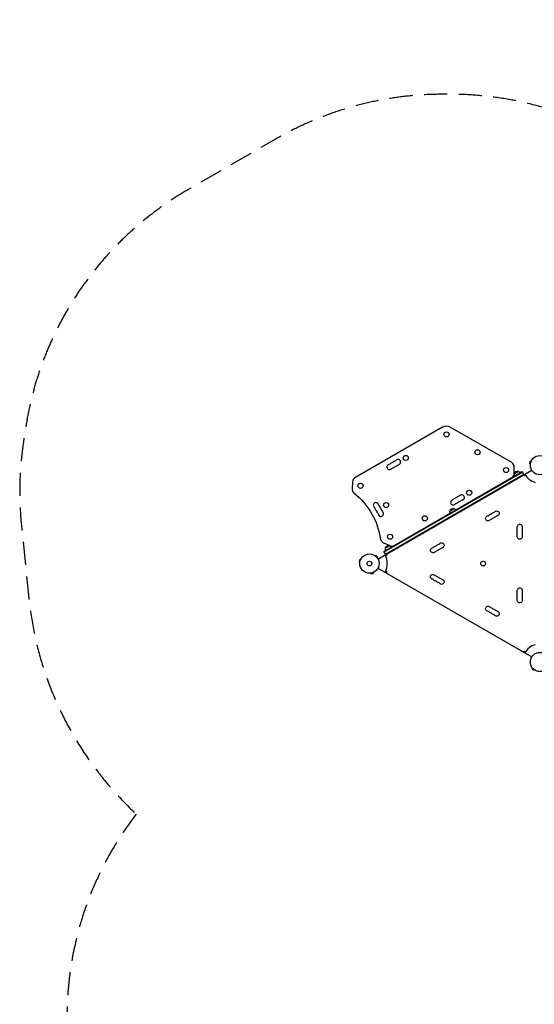
# Model space of a CAD drawing. Units: millimetres. Extents: x -5022 to 5979, y -4642 to 3531.
# Drawn here: x -5022 to -2195, y -1882 to 3531 of the extents above; entities that cross this region are included whole.
import ezdxf

# ---------------------------------------------------------------- set-up
doc = ezdxf.new("R2010")
doc.units = ezdxf.units.MM
doc.header["$LTSCALE"] = 20
doc.linetypes.add('HIDDEN', pattern=[9.525, 6.35, -3.175])
doc.layers.add('2d', color=230, linetype='Continuous')
doc.layers.add('CSA-Safetyzone', color=63, linetype='HIDDEN')

msp = doc.modelspace()

# ---------------------------------------------------------------- linework, layer by layer
at = {"layer": '2d'}
for p, q in [((-2698.8, 1290.5), (-3180.5, 1012.4)), ((-2318.7, 1096), (-2656.8, 1290.6)), ((-2984.3, 1059.9), (-2936.7, 1087.4)), ((-2217.8, 1103.1), (-2221.1, 1090.6)), ((-2216.5, 1089.3), (-2221.1, 1090.6)), ((-2213.1, 1101.9), (-2217.8, 1103.1)), ((-2216.7, 1087.8), (-2216.7, 1087.9)), ((-2216.7, 1087.8), (-2216.7, 1087.8)), ((-2212.6, 1103.2), (-2212.5, 1103.3)), ((-2212.5, 1103.3), (-2212.5, 1103.3)), ((-3054.2, 565.7), (-2208.9, 1053.8)), ((-3021.3, 607.8), (-2261.8, 1046.3)), ((-3020, 605.7), (-2260.5, 1044.2)), ((-3013, 593.5), (-2253.5, 1032)), ((-2252.3, 1029.9), (-3011.8, 591.4)), ((-2305.3, 1036.7), (-2305.2, 1072.5)), ((-2304.6, 1035.5), (-2282.9, 1048)), ((-2252.3, 1029.9), (-2261.8, 1046.3)), ((-3193.9, 990.6), (-3196.1, 952.1)), ((-2249.1, 1022.5), (-2256.1, 1026.5)), ((-2244, 1025.4), (-2249.1, 1022.5)), ((-3026.1, 821.2), (-3053.6, 868.9)), ((-2600.3, 916.7), (-2647.9, 889.2)), ((-2658.3, 831.2), (-2636.7, 843.7)), ((-2394.8, 804.8), (-2442.5, 777.3)), ((-2288.7, 688.5), (-2288.7, 743.5)), ((-3024.1, 655.2), (-2989.2, 639.4)), ((-3011.8, 591.4), (-3021.3, 607.8)), ((-3012.1, 627), (-2990.5, 639.5)), ((-2697.9, 629.8), (-2745.6, 602.3)), ((-3154.8, 562.1), (-3158.2, 549.6)), ((-3153.5, 548.3), (-3158.2, 549.6)), ((-3150.2, 560.9), (-3154.8, 562.1)), ((-3153.7, 546.8), (-3153.7, 546.9)), ((-3153.7, 546.8), (-3153.7, 546.8)), ((-3149.6, 562.2), (-3149.6, 562.3)), ((-3149.6, 562.3), (-3149.6, 562.3)), ((-3069.6, 583.7), (-3069.6, 583.7)), ((-3069.6, 583.7), (-3069.6, 583.7)), ((-3068.4, 582.8), (-3065, 586.2)), ((-3055.9, 577), (-3065, 586.2)), ((-3059.2, 573.6), (-3055.9, 577)), ((-3058.4, 572.4), (-3058.3, 572.4)), ((-3058.3, 572.4), (-3058.3, 572.4)), ((-3006.9, 584.9), (-3012, 582)), ((-3006.9, 593), (-3006.9, 584.9)), ((-3095.2, 488.3), (-3095.2, 488.3)), ((-3095.2, 488.3), (-3095.2, 488.3)), ((-3093.7, 488.5), (-3092.5, 483.9)), ((-3092.5, 483.9), (-3079.9, 487.2)), ((-3081.1, 491.9), (-3079.9, 487.2)), ((-3079.7, 492.5), (-3079.8, 492.4)), ((-3079.7, 492.5), (-3079.8, 492.5)), ((-3054.2, 516.3), (-2208.9, 28.2)), ((-3012, 500), (-3006.9, 497.1)), ((-3006.9, 497.1), (-3006.9, 489)), ((-2745.6, 479.7), (-2697.9, 452.2)), ((-2288.7, 338.5), (-2288.7, 393.5)), ((-2442.5, 304.7), (-2394.8, 277.2)), ((-2256.1, 55.5), (-2249.1, 59.5)), ((-2249.1, 59.5), (-2244, 56.6)), ((-2205.8, -32.6), (-2209.2, -36)), ((-2209.2, -36), (-2200, -45.2)), ((-2206.7, -31.4), (-2206.7, -31.4)), ((-2206.7, -31.4), (-2206.7, -31.4)), ((-2196.6, -41.8), (-2200, -45.2)), ((-2195.4, -42.7), (-2195.4, -42.7)), ((-2195.4, -42.7), (-2195.4, -42.7))]:
    msp.add_line(p, q, dxfattribs=at)
for centre, radius in [((-2677.8, 1250.7), 14), ((-2507.2, 1152.6), 14), ((-2901.6, 1121.5), 14), ((-2164, 1082), 53), ((-2350.3, 1054.7), 14), ((-3150.1, 968.5), 14), ((-2553.2, 930.1), 14), ((-3009.5, 862.5), 14), ((-2796.5, 789.6), 14), ((-2987.9, 688.2), 14), ((-3101, 541), 53), ((-3101, 541), 13), ((-2476.4, 541), 13), ((-2164, 0), 53)]:
    msp.add_circle(centre, radius, dxfattribs=at)
for centre, radius, start, end in [((-2677.8, 1254.2), 42, 60.0783, 120), ((-2991.3, 1072), 14, 100.8901, 300), ((-2975.5, 1081.2), 14, 100.8901, 139.1099), ((-2959.6, 1090.3), 14, 100.8901, 139.1099), ((-2943.7, 1099.5), 14, 300, 139.1099), ((-2332.2, 1072.6), 27, 359.7946, 60.0783), ((-2332.3, 1036.8), 27, 300, 359.7946), ((-2164, 1082), 98, 211.1694, 254.7999), ((-3167, 989.1), 27, 120, 176.8058), ((-3169.1, 950.6), 27, 176.8058, 231.1719), ((-3065.7, 861.9), 14, 29.9813, 229.0912), ((-2640.9, 877.1), 14, 120, 319.1099), ((-2625.1, 886.2), 14, 280.8901, 319.1099), ((-2609.2, 895.4), 14, 280.8901, 319.1099), ((-2593.3, 904.6), 14, 280.8901, 120), ((-3056.6, 846), 14, 190.8714, 229.0912), ((-3047.4, 830.1), 14, 190.8714, 229.0912), ((-3038.2, 814.2), 14, 190.8714, 29.9813), ((-2438.7, 825.8), 14.3, 280.8901, 319.1099), ((-2422.8, 835), 14.3, 280.8901, 319.1099), ((-2454.6, 816.6), 14.3, 280.8901, 319.1099), ((-2248.5, 734.3), 14.3, 160.8901, 199.1099), ((-2248.5, 716), 14.3, 160.8901, 199.1099), ((-3013, 679.8), 27, 188.7534, 245.6521), ((-2725.9, 660), 14.3, 280.8901, 319.1099), ((-2248.5, 697.7), 14.3, 160.8901, 199.1099), ((-2978, 664), 27, 245.6521, 300), ((-2757.7, 641.6), 14.3, 280.8901, 319.1099), ((-2741.8, 650.8), 14.3, 280.8901, 319.1099), ((-3101, 541), 98, 331.1694, 28.8306), ((-2757.7, 440.4), 14.3, 40.8901, 79.1099), ((-2741.8, 431.2), 14.3, 40.8901, 79.1099), ((-2725.9, 422), 14.3, 40.8901, 79.1099), ((-2248.5, 384.3), 14.3, 160.8901, 199.1099), ((-2248.5, 366), 14.3, 160.8901, 199.1099), ((-2248.5, 347.7), 14.3, 160.8901, 199.1099), ((-2454.6, 265.4), 14.3, 40.8901, 79.1099), ((-2438.7, 256.2), 14.3, 40.8901, 79.1099), ((-2422.8, 247), 14.3, 40.8901, 79.1099), ((-2164, 0), 98, 105.2001, 148.8306)]:
    msp.add_arc(centre, radius, start, end, dxfattribs=at)
at = {"layer": '2d', "extrusion": (0, 0, -1)}
for centre, radius, start, end in [((2996.6, 1099.5), 14, 220.8901, 259.1099), ((2980.8, 1108.7), 14, 220.8901, 259.1099), ((2964.9, 1117.8), 14, 220.8901, 259.1099), ((2288.1, 1030.9), 17, 330.6413, 15.8135), ((2288, 1031.8), 17, 12.6679, 107.3321), ((2287.2, 1031.4), 17, 104.1865, 149.3587), ((3440, 614), 405, 128.8281, 171.2466), ((2619.8, 858.7), 14, 40.8901, 79.1099), ((2603.9, 867.9), 14, 40.8901, 79.1099), ((2588, 877.1), 14, 40.8901, 79.1099), ((3084.1, 840.7), 14, 130.9088, 169.1286), ((3074.9, 824.8), 14, 130.9088, 169.1286), ((3065.7, 808.9), 14, 130.9088, 169.1286), ((2641.9, 826.7), 17, 330.6413, 15.8135), ((2641.8, 827.5), 17, 12.6679, 107.3321), ((2641, 827.2), 17, 104.1865, 149.3587), ((2417.5, 807.5), 13.7, 40.8901, 79.1099), ((2401.6, 816.6), 13.7, 40.8901, 240), ((2449.3, 789.1), 13.7, 240, 79.1099), ((2433.4, 798.3), 13.7, 40.8901, 79.1099), ((2275, 743.5), 13.7, 0, 199.1099), ((2275, 725.2), 13.7, 160.8901, 199.1099), ((2275, 706.8), 13.7, 160.8901, 199.1099), ((2704.8, 641.6), 13.7, 40.8901, 240), ((2275, 688.5), 13.7, 160.8901, 0), ((2995.6, 622.4), 17, 330.6413, 15.8135), ((2995.5, 623.3), 17, 12.6679, 107.3321), ((2994.8, 622.9), 17, 104.1865, 149.3587), ((2752.4, 614.1), 13.7, 240, 79.1099), ((2736.5, 623.3), 13.7, 40.8901, 79.1099), ((2720.6, 632.5), 13.7, 40.8901, 79.1099), ((2752.4, 467.9), 13.7, 280.8901, 120), ((2736.5, 458.7), 13.7, 280.8901, 319.1099), ((2720.6, 449.5), 13.7, 280.8901, 319.1099), ((2704.8, 440.4), 13.7, 120, 319.1099), ((2275, 393.5), 13.7, 0, 199.1099), ((2275, 375.2), 13.7, 160.8901, 199.1099), ((2275, 338.5), 13.7, 160.8901, 0), ((2275, 356.8), 13.7, 160.8901, 199.1099), ((2449.3, 292.9), 13.7, 280.8901, 120), ((2433.4, 283.7), 13.7, 280.8901, 319.1099), ((2401.6, 265.4), 13.7, 120, 319.1099), ((2417.5, 274.5), 13.7, 280.8901, 319.1099)]:
    msp.add_arc(centre, radius, start, end, dxfattribs=at)
at = {"layer": 'CSA-Safetyzone', "flags": 128}
msp.add_lwpolyline([(-4382.1, -836, 0.165731), (-4763, -1953.6), (-4763, -2505.6, 0.414214), (-2933, -4335.6), (-1835.1, -4335.6, 0.046513), (-1503.5, -4445.1, 0.061691), (-1069.7, -4564.1, 0.147624), (-12.1, -4564.1, 0.053917), (369, -4465.9, 0.176653), (1553.5, -4034, 0.092171), (2032.4, -3450.9), (2086.3, -3544.3, 0.414214), (4586.1, -4214.1), (5064.1, -3938.1, 0.414214), (5734, -1438.3), (5202, -516.9, 0.07546), (5153.4, 45.5, 0.122046), (4895.7, 887.2, 0.0591), (4643.3, 1236.7, 0.190287), (3807.4, 2289.4), (2849.6, 2842.4, 0.246099), (1152.5, 2912), (886.9, 2912, 0.420156), (-1908.6, 2973.5), (-2106.8, 3036, 0.079522), (-2679.1, 3120.4, 0.134395), (-3613.8, 2875.4), (-4095.5, 2597.3, 0.231443), (-4993.2, 1263.2, 0.07031), (-5013.1, 751.4), (-4972.1, 350.2, 0.181932), (-4382.1, -836)], format="xyb", close=True, dxfattribs=at)

doc.saveas('drawing.dxf')
